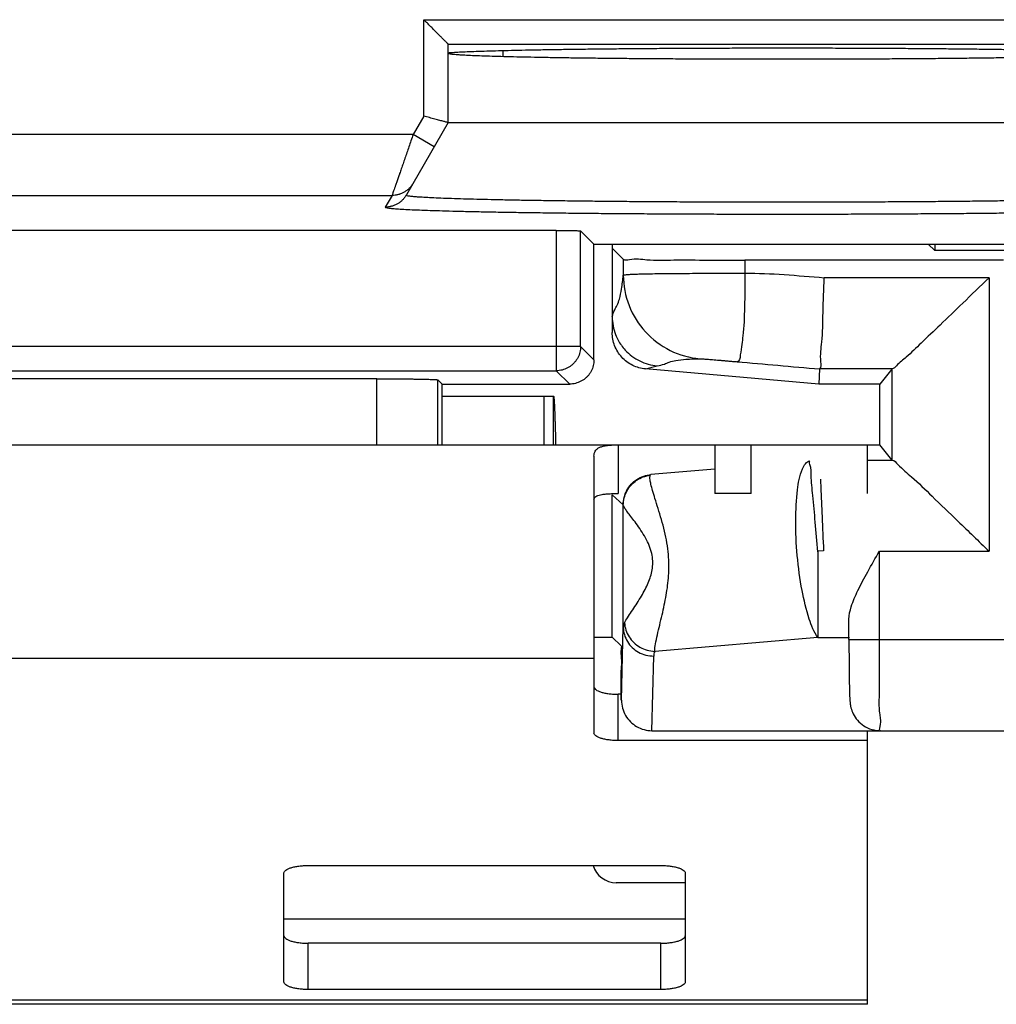
# Model space of a CAD drawing. Extents: x -16.8 to 8, y -33.1 to 17.9.
# Drawn here: x -5.4 to 2.6, y -33.1 to -25 of the extents above; entities that cross this region are included whole.
import ezdxf

# ---------------------------------------------------------------- set-up
doc = ezdxf.new("R2010")
doc.units = 0
doc.header["$LTSCALE"] = 16.335
doc.layers.get('0').update_dxf_attribs({"linetype": 'CONTINUOUS'})

msp = doc.modelspace()

# ---------------------------------------------------------------- linework, layer by layer
at = {"color": 9, "linetype": 'CONTINUOUS'}
for p, q in [((-2.0991, -24.9786), (3.8009, -24.9786)), ((-2.0991, -25.7716), (-2.0991, -24.9786)), ((-1.8991, -25.1786), (3.6009, -25.1786)), ((-2.0991, -25.7716), (-2.1869, -25.9236)), ((-2.1869, -25.9236), (-16.4038, -25.9236)), ((-2.0137, -26.0236), (-2.1869, -25.9236)), ((-15.9039, -26.4235), (-2.3601, -26.4235)), ((-2.3601, -26.4235), (-2.4155, -26.5196)), ((-1.0091, -26.7117), (-1.0091, -27.8651)), ((-0.8091, -27.6652), (-0.8091, -26.7151)), ((0.542, -26.9561), (0.542, -27.063)), ((2.5501, -27.1008), (1.1928, -27.1)), ((2.5501, -27.1008), (2.5501, -29.3495)), ((-0.8091, -27.6652), (-8.0891, -27.6652)), ((-0.8091, -27.6652), (-0.6991, -27.7752)), ((-0.2752, -27.8504), (-0.1787, -27.8255)), ((-7.8891, -27.8651), (-1.0091, -27.8651)), ((-2.4841, -28.4752), (-2.4841, -27.9315)), ((-1.0091, -27.8651), (-0.8991, -27.9752)), ((-1.9842, -28.4752), (-1.9842, -27.9401)), ((0.5946, -28.8752), (0.5946, -28.4752)), ((-0.4585, -28.9669), (-0.5491, -28.8863)), ((1.6482, -29.3495), (2.5501, -29.3495)), ((1.6482, -30.0752), (1.6482, -29.3495)), ((-0.4727, -30.5752), (-0.4579, -29.9743)), ((1.1418, -30.0585), (-0.1991, -30.173)), ((1.1418, -30.0585), (1.4024, -30.0585)), ((1.3982, -30.0752), (3.6272, -30.0752)), ((-0.6991, -30.2311), (-8.1991, -30.2311)), ((-0.2231, -30.8252), (-0.2078, -30.2115)), ((-0.4991, -30.9063), (-0.4991, -30.5259)), ((-0.4727, -30.5752), (-0.475, -30.5752)), ((0.0509, -32.3752), (-3.2491, -32.3752)), ((-3.0491, -32.9533), (-3.0491, -32.5729)), ((-0.1491, -32.9533), (-0.1491, -32.5729)), ((1.5509, -33.0409), (-10.4491, -33.0409))]:
    msp.add_line(p, q, dxfattribs=at)
at = {"color": 7, "linetype": 'CONTINUOUS'}
for p, q in [((-1.8991, -25.1786), (-1.8991, -25.1787)), ((-1.8991, -25.8252), (-1.8991, -25.1787)), ((-1.4491, -25.2346), (-1.4491, -25.28)), ((-1.8991, -25.8252), (-2.2423, -26.4197)), ((-1.8991, -25.8252), (3.6009, -25.8252)), ((-1.0091, -26.7117), (-7.8891, -26.7117)), ((-0.6991, -26.8252), (-0.8091, -26.7151)), ((-0.6991, -26.8252), (3.1509, -26.8252)), ((-0.6991, -27.7752), (-0.6991, -26.8252)), ((-0.5491, -26.8252), (-0.5491, -27.5515)), ((-0.5491, -26.8583), (-0.4579, -26.9474)), ((2.0509, -26.8252), (2.1033, -26.8775)), ((2.1033, -26.8252), (2.1033, -26.8775)), ((2.7486, -26.8775), (2.1033, -26.8775)), ((-0.4579, -26.9474), (-0.4579, -27.0798)), ((2.67, -26.9561), (0.542, -26.9561)), ((1.1509, -27.9752), (-0.2752, -27.8504)), ((1.1563, -27.8508), (1.1509, -27.9752)), ((1.7521, -27.8507), (1.1563, -27.8507)), ((1.7501, -27.8512), (1.6509, -27.9752)), ((1.7501, -27.8512), (1.7501, -28.5991)), ((-2.4841, -27.9315), (-6.4141, -27.9315)), ((-1.9491, -27.9752), (-1.9842, -27.9401)), ((-1.9491, -27.9752), (-0.8991, -27.9752)), ((-1.9491, -28.4752), (-1.9491, -27.9752)), ((1.6509, -27.9752), (1.1509, -27.9752)), ((1.6509, -28.4752), (1.6509, -27.9752)), ((-1.9491, -28.0752), (-1.0315, -28.0752)), ((-1.1103, -28.0752), (-1.1103, -28.4752)), ((-1.0315, -28.4752), (-1.0315, -28.0752)), ((-10.5491, -28.4752), (1.6509, -28.4752)), ((-0.4991, -28.4752), (-0.4991, -28.8752)), ((0.2946, -28.4752), (0.2946, -28.8752)), ((1.5509, -28.8752), (1.5509, -28.4752)), ((1.7501, -28.5991), (1.6509, -28.4752)), ((-0.6991, -28.5689), (-0.6991, -30.8445)), ((1.5509, -28.5996), (1.7521, -28.5996)), ((0.2946, -28.6734), (-0.2303, -28.7182)), ((-0.5491, -30.056), (-0.5491, -28.8863)), ((0.5946, -28.8752), (0.2948, -28.8752)), ((-0.4579, -29.9743), (-0.4579, -28.9708)), ((1.1889, -29.3454), (1.1418, -29.3495)), ((1.1418, -29.3495), (1.1418, -30.0543)), ((1.3982, -30.0752), (1.3982, -29.9079)), ((-0.6991, -30.056), (-0.5491, -30.056)), ((-0.5491, -30.056), (-0.4768, -30.1267)), ((-0.475, -30.5752), (-0.475, -30.3267)), ((-0.475, -30.5259), (-0.4991, -30.5259)), ((-0.2231, -30.8252), (3.4449, -30.8252)), ((1.5509, -33.0752), (1.5509, -30.8252)), ((1.5509, -30.9063), (-0.4991, -30.9063)), ((-3.0491, -31.9336), (-0.1491, -31.9336)), ((-3.2491, -32.8915), (-3.2491, -31.9954)), ((0.0509, -31.9954), (0.0509, -32.8915)), ((0.0509, -32.0752), (-0.5158, -32.0752)), ((-0.1491, -32.5729), (-3.0491, -32.5729)), ((-0.1491, -32.9533), (-3.0491, -32.9533)), ((1.5509, -33.0752), (-10.4491, -33.0752))]:
    msp.add_line(p, q, dxfattribs=at)
for points in [[(1.7501, -27.8512), (1.7502, -27.8511), (1.7504, -27.851), (1.7507, -27.851), (1.751, -27.8509), (1.7515, -27.8508), (1.7521, -27.8507)], [(1.7521, -28.5996), (1.7515, -28.5995), (1.751, -28.5994), (1.7507, -28.5994), (1.7504, -28.5993), (1.7502, -28.5992), (1.7501, -28.5991)]]:
    msp.add_lwpolyline(points, dxfattribs=at)
msp.add_arc((-0.5158, -31.8752), 0.2, 196.98543, 270, dxfattribs=at)
for points, knots in [([(-1.8991, -25.1786), (-1.8995, -25.1782), (-1.9008, -25.1769), (-1.9035, -25.1743), (-1.9075, -25.1702), (-1.9127, -25.165), (-1.9191, -25.1587), (-1.9263, -25.1514), (-1.9343, -25.1434), (-1.943, -25.1347), (-1.9523, -25.1254), (-1.9621, -25.1156), (-1.9724, -25.1053), (-1.983, -25.0947), (-1.994, -25.0837), (-2.0052, -25.0725), (-2.0167, -25.061), (-2.0283, -25.0494), (-2.0401, -25.0376), (-2.0519, -25.0258), (-2.0638, -25.0139), (-2.0756, -25.0021), (-2.0874, -24.9903), (-2.0952, -24.9825), (-2.0991, -24.9786)], [0, 0, 0, 0, 0.005798, 0.019377, 0.039861, 0.066392, 0.098175, 0.134507, 0.174776, 0.218457, 0.265096, 0.314301, 0.365725, 0.419057, 0.474011, 0.530323, 0.587739, 0.646014, 0.704908, 0.764179, 0.82358, 0.882859, 0.941756, 1, 1, 1, 1]), ([(-1.8991, -25.1788), (-1.8991, -25.1769), (-1.9036, -25.1749), (-1.9073, -25.1701), (-1.9128, -25.165), (-1.919, -25.1586), (-1.9263, -25.1514), (-1.9343, -25.1434), (-1.943, -25.1347), (-1.9523, -25.1254), (-1.9621, -25.1156), (-1.9724, -25.1053), (-1.983, -25.0947), (-1.994, -25.0837), (-2.0052, -25.0725), (-2.0167, -25.061), (-2.0283, -25.0494), (-2.0401, -25.0376), (-2.0519, -25.0258), (-2.0638, -25.0139), (-2.0756, -25.0021), (-2.0874, -24.9903), (-2.0952, -24.9825), (-2.0991, -24.9786)], [0, 0, 0, 0, 0.019998, 0.040469, 0.066983, 0.098746, 0.135055, 0.175299, 0.218951, 0.265561, 0.314735, 0.366127, 0.419425, 0.474344, 0.53062, 0.588, 0.646239, 0.705095, 0.764328, 0.823692, 0.882934, 0.941793, 1, 1, 1, 1]), ([(3.6009, -25.2532), (3.5874, -25.252), (3.5564, -25.2497), (3.5042, -25.2467), (3.4405, -25.2438), (3.3656, -25.2409), (3.2798, -25.2381), (3.1835, -25.2353), (3.077, -25.2327), (2.961, -25.2303), (2.8359, -25.2279), (2.7021, -25.2257), (2.5604, -25.2237), (2.4112, -25.2218), (2.2553, -25.2201), (2.0934, -25.2186), (1.926, -25.2173), (1.7541, -25.2161), (1.5781, -25.2152), (1.3991, -25.2145), (1.2177, -25.2139), (1.0347, -25.2136), (0.8509, -25.2135), (0.6671, -25.2136), (0.4841, -25.2139), (0.3027, -25.2145), (0.1237, -25.2152), (-0.0522, -25.2161), (-0.2242, -25.2173), (-0.3916, -25.2186), (-0.5535, -25.2201), (-0.7094, -25.2218), (-0.8586, -25.2237), (-1.0003, -25.2257), (-1.134, -25.2279), (-1.2592, -25.2303), (-1.3752, -25.2327), (-1.4816, -25.2353), (-1.5779, -25.2381), (-1.6637, -25.2409), (-1.7387, -25.2438), (-1.8024, -25.2467), (-1.8546, -25.2497), (-1.8856, -25.252), (-1.8991, -25.2532)], [0, 0, 0, 0, 0.007399, 0.016925, 0.028535, 0.042186, 0.05781, 0.075353, 0.094723, 0.115856, 0.138637, 0.162994, 0.188793, 0.215954, 0.244326, 0.273821, 0.304276, 0.335594, 0.367608, 0.400207, 0.433227, 0.466543, 0.5, 0.533457, 0.566773, 0.599793, 0.632392, 0.664406, 0.695724, 0.726179, 0.755674, 0.784046, 0.811207, 0.837006, 0.861363, 0.884144, 0.905277, 0.924647, 0.94219, 0.957814, 0.971465, 0.983075, 0.992601, 1, 1, 1, 1]), ([(-1.8991, -25.2537), (-1.8991, -25.256), (-1.887, -25.2577), (-1.8719, -25.261), (-1.8394, -25.2637), (-1.7977, -25.2668), (-1.743, -25.2697), (-1.6771, -25.2727), (-1.5998, -25.2756), (-1.5116, -25.2783), (-1.4129, -25.281), (-1.304, -25.2836), (-1.1855, -25.286), (-1.0579, -25.2883), (-0.9218, -25.2905), (-0.7778, -25.2924), (-0.6265, -25.2942), (-0.4686, -25.2959), (-0.3048, -25.2973), (-0.1359, -25.2986), (0.0374, -25.2996), (0.2144, -25.3004), (0.3942, -25.3011), (0.5761, -25.3015), (0.7592, -25.3017), (0.9426, -25.3017), (1.1257, -25.3015), (1.3076, -25.3011), (1.4874, -25.3004), (1.6644, -25.2996), (1.8377, -25.2986), (2.0067, -25.2973), (2.1705, -25.2959), (2.3283, -25.2942), (2.4796, -25.2924), (2.6236, -25.2905), (2.7598, -25.2883), (2.8873, -25.286), (3.0058, -25.2836), (3.1147, -25.281), (3.2134, -25.2783), (3.3016, -25.2756), (3.3789, -25.2727), (3.4448, -25.2697), (3.4995, -25.2668), (3.5412, -25.2637), (3.5737, -25.261), (3.5889, -25.2577), (3.6009, -25.256), (3.6009, -25.2537)], [0, 0, 0, 0, 0.001259, 0.004652, 0.010237, 0.018001, 0.027911, 0.039928, 0.053995, 0.070056, 0.08803, 0.107849, 0.12941, 0.152635, 0.1774, 0.203616, 0.231142, 0.259882, 0.289679, 0.32043, 0.351965, 0.38418, 0.416892, 0.449994, 0.4833, 0.5167, 0.550006, 0.583108, 0.61582, 0.648035, 0.67957, 0.710321, 0.740118, 0.768858, 0.796384, 0.8226, 0.847365, 0.87059, 0.892151, 0.91197, 0.929944, 0.946005, 0.960072, 0.972089, 0.981999, 0.989763, 0.995348, 0.998741, 1, 1, 1, 1]), ([(3.5442, -25.2491), (3.5321, -25.2483), (3.4988, -25.2465), (3.4405, -25.2438), (3.3656, -25.2409), (3.2798, -25.2381), (3.1835, -25.2353), (3.077, -25.2327), (2.961, -25.2303), (2.8359, -25.2279), (2.7021, -25.2257), (2.5604, -25.2237), (2.4112, -25.2218), (2.2553, -25.2201), (2.0934, -25.2186), (1.926, -25.2173), (1.7541, -25.2161), (1.5781, -25.2152), (1.3991, -25.2145), (1.2177, -25.2139), (1.0347, -25.2136), (0.8509, -25.2135), (0.6671, -25.2136), (0.4841, -25.2139), (0.3027, -25.2145), (0.1237, -25.2152), (-0.0522, -25.2161), (-0.2242, -25.2173), (-0.3916, -25.2186), (-0.5535, -25.2201), (-0.7094, -25.2218), (-0.8586, -25.2237), (-1.0003, -25.2257), (-1.134, -25.2279), (-1.2592, -25.2303), (-1.3752, -25.2327), (-1.4816, -25.2353), (-1.5779, -25.2381), (-1.6637, -25.2409), (-1.7387, -25.2438), (-1.8024, -25.2467), (-1.8525, -25.2496), (-1.8813, -25.2517), (-1.8927, -25.2527)], [0, 0, 0, 0, 0.006662, 0.018407, 0.032217, 0.048023, 0.06577, 0.085365, 0.106744, 0.12979, 0.154431, 0.18053, 0.208007, 0.236709, 0.266547, 0.297357, 0.329039, 0.361425, 0.394403, 0.427808, 0.461511, 0.495358, 0.529204, 0.562908, 0.596312, 0.62929, 0.661677, 0.693359, 0.724169, 0.754006, 0.782708, 0.810185, 0.836285, 0.860926, 0.883971, 0.90535, 0.924945, 0.942692, 0.958498, 0.972308, 0.984053, 0.99369, 1, 1, 1, 1]), ([(-1.8991, -25.8252), (-1.9011, -25.8246), (-1.9056, -25.8234), (-1.9135, -25.8213), (-1.9236, -25.8186), (-1.9363, -25.8152), (-1.9514, -25.8112), (-1.9685, -25.8066), (-1.9875, -25.8015), (-2.008, -25.796), (-2.0297, -25.7902), (-2.0524, -25.7841), (-2.0756, -25.7779), (-2.0912, -25.7737), (-2.0991, -25.7716)], [0, 0, 0, 0, 0.030271, 0.067428, 0.118379, 0.182213, 0.257839, 0.344011, 0.439357, 0.5424, 0.651593, 0.765338, 0.882016, 1, 1, 1, 1]), ([(-1.0091, -26.7117), (-1.0012, -26.7117), (-0.9854, -26.7117), (-0.962, -26.7118), (-0.9393, -26.7119), (-0.9176, -26.7121), (-0.8972, -26.7123), (-0.8783, -26.7125), (-0.8613, -26.7128), (-0.8465, -26.7132), (-0.8339, -26.7135), (-0.824, -26.7139), (-0.8164, -26.7141), (-0.8121, -26.7148), (-0.8096, -26.7147), (-0.8091, -26.7151)], [0, 0, 0, 0, 0.118761, 0.236425, 0.35044, 0.459297, 0.562236, 0.656974, 0.741855, 0.816631, 0.879787, 0.930045, 0.96718, 0.990614, 1, 1, 1, 1]), ([(-1.0091, -26.7117), (-1.0012, -26.7117), (-0.9854, -26.7117), (-0.962, -26.7118), (-0.9393, -26.7119), (-0.9176, -26.7121), (-0.8972, -26.7123), (-0.8783, -26.7125), (-0.8613, -26.7128), (-0.8465, -26.7132), (-0.8339, -26.7135), (-0.824, -26.7139), (-0.8164, -26.7141), (-0.8121, -26.7148), (-0.8096, -26.7147), (-0.8091, -26.7151)], [0, 0, 0, 0, 0.118761, 0.236425, 0.35044, 0.459297, 0.562236, 0.656974, 0.741855, 0.816631, 0.879787, 0.930045, 0.96718, 0.990614, 1, 1, 1, 1]), ([(-0.4579, -26.9474), (-0.4461, -26.959), (-0.37, -26.9373), (-0.2419, -26.9609), (-0.0209, -26.9514), (0.2454, -26.9569), (0.441, -26.9561), (0.542, -26.9561)], [0, 0, 0, 0, 0.049802, 0.19476, 0.414991, 0.696931, 1, 1, 1, 1]), ([(1.1927, -27.1008), (1.1892, -27.1959), (1.1801, -27.3701), (1.18, -27.6068), (1.155, -27.7491), (1.1712, -27.8376), (1.1563, -27.8507)], [0, 0, 0, 0, 0.38021, 0.703321, 0.920679, 1, 1, 1, 1]), ([(2.5501, -27.1008), (2.4781, -27.1705), (2.3441, -27.3), (2.1584, -27.48), (2.0034, -27.626), (1.8852, -27.7429), (1.8039, -27.8058), (1.7668, -27.8489), (1.7521, -27.8507)], [0, 0, 0, 0, 0.27435, 0.510346, 0.707382, 0.859835, 0.95921, 1, 1, 1, 1]), ([(-0.2752, -27.8504), (-0.3116, -27.8472), (-0.3846, -27.827), (-0.4756, -27.7589), (-0.5354, -27.6624), (-0.5491, -27.5879), (-0.5491, -27.5515)], [0, 0, 0, 0, 0.247435, 0.500188, 0.752805, 1, 1, 1, 1]), ([(-0.8091, -27.6652), (-0.8091, -27.6732), (-0.8101, -27.6893), (-0.8145, -27.7131), (-0.8217, -27.7362), (-0.8316, -27.7583), (-0.8441, -27.779), (-0.8591, -27.7981), (-0.8762, -27.8152), (-0.8952, -27.8301), (-0.9159, -27.8426), (-0.938, -27.8526), (-0.9611, -27.8598), (-0.9849, -27.8642), (-1.001, -27.8651), (-1.0091, -27.8651)], [0, 0, 0, 0, 0.076863, 0.153785, 0.23071, 0.307639, 0.384569, 0.4615, 0.538433, 0.615365, 0.692296, 0.769225, 0.846153, 0.923078, 1, 1, 1, 1]), ([(-0.6991, -27.7752), (-0.6991, -27.7832), (-0.7001, -27.7994), (-0.7044, -27.8232), (-0.7116, -27.8463), (-0.7216, -27.8684), (-0.7341, -27.8891), (-0.749, -27.9081), (-0.7661, -27.9252), (-0.7852, -27.9402), (-0.8059, -27.9527), (-0.828, -27.9626), (-0.8511, -27.9698), (-0.8749, -27.9742), (-0.891, -27.9752), (-0.8991, -27.9752)], [0, 0, 0, 0, 0.076927, 0.153895, 0.230765, 0.307754, 0.38459, 0.461588, 0.538412, 0.61541, 0.692246, 0.769235, 0.846105, 0.923073, 1, 1, 1, 1]), ([(0.4783, -27.7913), (0.59, -27.801), (0.816, -27.821), (1.042, -27.8408), (1.1563, -27.8508)], [0, 0, 0, 0, 0.494121, 1, 1, 1, 1]), ([(-2.4841, -27.9315), (-2.4679, -27.9315), (-2.4358, -27.9316), (-2.3879, -27.9317), (-2.341, -27.9319), (-2.2954, -27.9322), (-2.2515, -27.9325), (-2.2099, -27.9329), (-2.1708, -27.9334), (-2.1347, -27.934), (-2.1019, -27.9346), (-2.0727, -27.9353), (-2.0474, -27.936), (-2.0261, -27.9367), (-2.0093, -27.9376), (-1.9966, -27.9381), (-1.9891, -27.9393), (-1.9849, -27.9393), (-1.9842, -27.9401)], [0, 0, 0, 0, 0.096875, 0.192904, 0.286994, 0.378529, 0.466351, 0.549923, 0.628218, 0.70066, 0.766504, 0.825089, 0.875975, 0.918544, 0.952539, 0.977532, 0.993384, 1, 1, 1, 1]), ([(-2.4841, -27.9315), (-2.4679, -27.9315), (-2.4358, -27.9316), (-2.3879, -27.9317), (-2.341, -27.9319), (-2.2954, -27.9322), (-2.2515, -27.9325), (-2.2099, -27.9329), (-2.1708, -27.9334), (-2.1347, -27.934), (-2.1019, -27.9346), (-2.0727, -27.9353), (-2.0474, -27.936), (-2.0261, -27.9367), (-2.0093, -27.9376), (-1.9966, -27.9381), (-1.9891, -27.9393), (-1.9849, -27.9393), (-1.9842, -27.9401)], [0, 0, 0, 0, 0.096875, 0.192904, 0.286994, 0.378529, 0.466351, 0.549923, 0.628218, 0.70066, 0.766504, 0.825089, 0.875975, 0.918544, 0.952539, 0.977532, 0.993384, 1, 1, 1, 1]), ([(-1.0315, -28.0752), (-1.0313, -28.0752), (-1.0308, -28.0759), (-1.0304, -28.0774), (-1.0298, -28.0798), (-1.0293, -28.0832), (-1.0288, -28.0875), (-1.028, -28.095), (-1.027, -28.1068), (-1.026, -28.1235), (-1.0249, -28.1437), (-1.0238, -28.167), (-1.0227, -28.1932), (-1.0217, -28.2222), (-1.0206, -28.2537), (-1.0195, -28.2872), (-1.018, -28.3353), (-1.0165, -28.3865), (-1.0154, -28.4259), (-1.015, -28.4403)], [0, 0, 0, 0, 0.002, 0.006244, 0.013001, 0.022303, 0.034145, 0.048512, 0.084734, 0.130726, 0.185983, 0.249932, 0.321999, 0.401558, 0.487793, 0.579839, 0.676829, 0.881979, 1, 1, 1, 1]), ([(-0.6991, -28.5689), (-0.6991, -28.5613), (-0.6977, -28.5465), (-0.6899, -28.5259), (-0.676, -28.509), (-0.6562, -28.496), (-0.6301, -28.4863), (-0.5961, -28.4796), (-0.5515, -28.4757), (-0.5181, -28.4752), (-0.4991, -28.4752)], [0, 0, 0, 0, 0.09262, 0.177765, 0.261732, 0.352655, 0.460391, 0.595891, 0.770796, 1, 1, 1, 1]), ([(1.7521, -28.5996), (1.7724, -28.6021), (1.822, -28.6644), (1.9348, -28.7513), (2.0967, -28.9142), (2.3093, -29.1155), (2.465, -29.2671), (2.5501, -29.3495)], [0, 0, 0, 0, 0.056101, 0.194787, 0.405922, 0.675616, 1, 1, 1, 1]), ([(1.1632, -28.757), (1.1642, -28.7785), (1.1686, -28.8809), (1.1772, -29.0771), (1.1848, -29.2517), (1.1889, -29.3454)], [0, 0, 0, 0, 0.10994, 0.522052, 1, 1, 1, 1]), ([(-0.6991, -28.9273), (-0.6991, -28.9229), (-0.6975, -28.914), (-0.6888, -28.9023), (-0.6748, -28.8934), (-0.6554, -28.8866), (-0.6297, -28.8813), (-0.5959, -28.8776), (-0.5515, -28.8755), (-0.5181, -28.8752), (-0.4991, -28.8752)], [0, 0, 0, 0, 0.058557, 0.11916, 0.191272, 0.281486, 0.396822, 0.546739, 0.742578, 1, 1, 1, 1]), ([(1.3982, -29.9084), (1.3982, -29.8737), (1.4178, -29.7918), (1.4738, -29.6629), (1.5543, -29.5121), (1.6158, -29.4057), (1.6482, -29.3495)], [0, 0, 0, 0, 0.169178, 0.401435, 0.684641, 1, 1, 1, 1]), ([(-0.4768, -30.1267), (-0.4703, -30.133), (-0.4831, -30.1726), (-0.471, -30.2339), (-0.475, -30.2933), (-0.475, -30.3267)], [0, 0, 0, 0, 0.1364, 0.50004, 1, 1, 1, 1]), ([(1.3983, -30.1369), (1.3983, -30.1634), (1.3985, -30.2144), (1.399, -30.2876), (1.3996, -30.3538), (1.4004, -30.4122), (1.4013, -30.4624), (1.4023, -30.5045), (1.4034, -30.539), (1.4047, -30.5675), (1.4066, -30.5952), (1.4117, -30.6305), (1.4261, -30.6771), (1.4567, -30.7297), (1.5046, -30.7774), (1.5675, -30.8125), (1.621, -30.8242), (1.6515, -30.8252), (1.6569, -30.8252)], [0, 0, 0, 0, 0.095789, 0.184347, 0.264356, 0.334908, 0.395443, 0.445889, 0.486869, 0.520372, 0.548898, 0.587306, 0.648917, 0.723809, 0.804926, 0.890222, 0.980533, 1, 1, 1, 1]), ([(-0.6991, -30.4641), (-0.6991, -30.4683), (-0.6955, -30.4779), (-0.6829, -30.4894), (-0.6641, -30.4997), (-0.6392, -30.5088), (-0.6091, -30.5162), (-0.5748, -30.5217), (-0.5377, -30.5251), (-0.5121, -30.5259), (-0.4991, -30.5259)], [0, 0, 0, 0, 0.057559, 0.131454, 0.228554, 0.349438, 0.491651, 0.651052, 0.822449, 1, 1, 1, 1]), ([(-0.4727, -30.5752), (-0.4726, -30.618), (-0.4493, -30.7055), (-0.3542, -30.8014), (-0.2658, -30.8252), (-0.2223, -30.8252)], [0, 0, 0, 0, 0.330509, 0.663913, 1, 1, 1, 1]), ([(-0.4991, -30.9063), (-0.5121, -30.9063), (-0.5377, -30.9056), (-0.5748, -30.9022), (-0.6091, -30.8966), (-0.6392, -30.8892), (-0.6641, -30.8802), (-0.6829, -30.8698), (-0.6955, -30.8584), (-0.6991, -30.8487), (-0.6991, -30.8445)], [0, 0, 0, 0, 0.177551, 0.348948, 0.508349, 0.650562, 0.771446, 0.868546, 0.942441, 1, 1, 1, 1]), ([(-3.2491, -31.9954), (-3.2491, -31.9912), (-3.2455, -31.9815), (-3.2329, -31.9701), (-3.2141, -31.9597), (-3.1892, -31.9507), (-3.1591, -31.9433), (-3.1248, -31.9378), (-3.0877, -31.9343), (-3.0621, -31.9336), (-3.0491, -31.9336)], [0, 0, 0, 0, 0.057559, 0.131454, 0.228554, 0.349438, 0.491651, 0.651052, 0.822449, 1, 1, 1, 1]), ([(-0.1491, -31.9336), (-0.1361, -31.9336), (-0.1105, -31.9343), (-0.0734, -31.9378), (-0.0391, -31.9433), (-0.009, -31.9507), (0.0159, -31.9597), (0.0347, -31.9701), (0.0473, -31.9815), (0.0509, -31.9912), (0.0509, -31.9954)], [0, 0, 0, 0, 0.177551, 0.348948, 0.508349, 0.650562, 0.771446, 0.868546, 0.942441, 1, 1, 1, 1]), ([(-3.2491, -32.5111), (-3.2491, -32.5153), (-3.2455, -32.5249), (-3.2329, -32.5364), (-3.2141, -32.5467), (-3.1892, -32.5557), (-3.1591, -32.5632), (-3.1248, -32.5687), (-3.0877, -32.5721), (-3.0621, -32.5729), (-3.0491, -32.5729)], [0, 0, 0, 0, 0.057559, 0.131454, 0.228554, 0.349438, 0.491651, 0.651052, 0.822449, 1, 1, 1, 1]), ([(-0.1491, -32.5729), (-0.1361, -32.5729), (-0.1105, -32.5721), (-0.0734, -32.5687), (-0.0391, -32.5632), (-0.009, -32.5557), (0.0159, -32.5467), (0.0347, -32.5364), (0.0473, -32.5249), (0.0509, -32.5153), (0.0509, -32.5111)], [0, 0, 0, 0, 0.177551, 0.348948, 0.508349, 0.650562, 0.771446, 0.868546, 0.942441, 1, 1, 1, 1]), ([(-3.0491, -32.9533), (-3.0621, -32.9533), (-3.0877, -32.9526), (-3.1248, -32.9491), (-3.1591, -32.9436), (-3.1892, -32.9362), (-3.2141, -32.9272), (-3.2329, -32.9168), (-3.2455, -32.9054), (-3.2491, -32.8957), (-3.2491, -32.8915)], [0, 0, 0, 0, 0.177551, 0.348948, 0.508349, 0.650562, 0.771446, 0.868546, 0.942441, 1, 1, 1, 1]), ([(0.0509, -32.8915), (0.0509, -32.8957), (0.0473, -32.9054), (0.0347, -32.9168), (0.0159, -32.9272), (-0.009, -32.9362), (-0.0391, -32.9436), (-0.0734, -32.9491), (-0.1105, -32.9526), (-0.1361, -32.9533), (-0.1491, -32.9533)], [0, 0, 0, 0, 0.057559, 0.131454, 0.228554, 0.349438, 0.491651, 0.651052, 0.822449, 1, 1, 1, 1])]:
    msp.add_open_spline(points, degree=3, knots=knots, dxfattribs=at)
for points in [[(-1.8927, -25.2527), (-1.8948, -25.2529), (-1.897, -25.253), (-1.8991, -25.2532)], [(-1.015, -28.4403), (-1.0147, -28.4519), (-1.0144, -28.4635), (-1.0141, -28.4752)], [(1.3982, -30.0752), (1.3982, -30.0957), (1.3982, -30.1163), (1.3983, -30.1369)]]:
    msp.add_open_spline(points, degree=3, dxfattribs=at)
at = {"color": 9, "linetype": 'CONTINUOUS'}
for points, knots in [([(-2.1869, -25.9236), (-2.1927, -25.9403), (-2.2042, -25.9736), (-2.2213, -26.0229), (-2.238, -26.0712), (-2.2541, -26.1178), (-2.2696, -26.1623), (-2.2841, -26.2042), (-2.2976, -26.2432), (-2.3099, -26.2789), (-2.3211, -26.311), (-2.3309, -26.3394), (-2.3393, -26.3637), (-2.3463, -26.3839), (-2.3519, -26.4), (-2.356, -26.4117), (-2.3585, -26.4191), (-2.3597, -26.4225), (-2.3601, -26.4235)], [0, 0, 0, 0, 0.100265, 0.199394, 0.296276, 0.389857, 0.479153, 0.563283, 0.641467, 0.713046, 0.777462, 0.834252, 0.883056, 0.923615, 0.955725, 0.979218, 0.993988, 1, 1, 1, 1]), ([(-2.1869, -25.9236), (-2.1927, -25.9403), (-2.2042, -25.9736), (-2.2213, -26.0229), (-2.238, -26.0712), (-2.2541, -26.1178), (-2.2696, -26.1623), (-2.2841, -26.2042), (-2.2963, -26.2394), (-2.3036, -26.2605), (-2.3064, -26.2685)], [0, 0, 0, 0, 0.145321, 0.288995, 0.429413, 0.565045, 0.694467, 0.816402, 0.92972, 1, 1, 1, 1]), ([(-2.3064, -26.2685), (-2.3077, -26.2724), (-2.3127, -26.287), (-2.3211, -26.311), (-2.3309, -26.3394), (-2.3393, -26.3637), (-2.3463, -26.3839), (-2.3519, -26.4), (-2.356, -26.4117), (-2.3585, -26.4191), (-2.3597, -26.4225), (-2.3601, -26.4235)], [0, 0, 0, 0, 0.07447, 0.282233, 0.465401, 0.622814, 0.753631, 0.857197, 0.93297, 0.98061, 1, 1, 1, 1]), ([(-2.2014, -26.3453), (-2.2067, -26.3522), (-2.2182, -26.3654), (-2.238, -26.3827), (-2.2598, -26.3973), (-2.2833, -26.4089), (-2.3081, -26.4173), (-2.3339, -26.4224), (-2.3513, -26.4235), (-2.3601, -26.4235)], [0, 0, 0, 0, 0.142849, 0.285699, 0.428552, 0.571409, 0.714269, 0.857132, 1, 1, 1, 1]), ([(-2.2423, -26.4197), (-2.2467, -26.4272), (-2.2564, -26.4418), (-2.2737, -26.4615), (-2.2934, -26.4788), (-2.3152, -26.4934), (-2.3388, -26.505), (-2.3636, -26.5134), (-2.3894, -26.5185), (-2.4068, -26.5196), (-2.4155, -26.5196)], [0, 0, 0, 0, 0.124993, 0.249986, 0.374981, 0.499979, 0.624979, 0.749983, 0.87499, 1, 1, 1, 1]), ([(-2.2423, -26.4197), (-2.2467, -26.4272), (-2.2564, -26.4418), (-2.2737, -26.4615), (-2.2934, -26.4788), (-2.3152, -26.4934), (-2.3388, -26.505), (-2.3636, -26.5134), (-2.3894, -26.5185), (-2.4068, -26.5196), (-2.4155, -26.5196)], [0, 0, 0, 0, 0.124993, 0.249986, 0.374981, 0.499979, 0.624979, 0.749983, 0.87499, 1, 1, 1, 1]), ([(-2.2999, -26.4143), (-2.3027, -26.4152), (-2.3139, -26.4184), (-2.3339, -26.4224), (-2.3513, -26.4235), (-2.3601, -26.4235)], [0, 0, 0, 0, 0.142857, 0.571423, 1, 1, 1, 1]), ([(-2.2423, -26.4197), (-2.2432, -26.4212), (-2.2325, -26.4259), (-2.2194, -26.4269), (-2.1885, -26.4314), (-2.1486, -26.4342), (-2.0954, -26.4378), (-2.0309, -26.4411), (-1.9547, -26.4444), (-1.8674, -26.4476), (-1.7691, -26.4507), (-1.6604, -26.4536), (-1.5416, -26.4565), (-1.4132, -26.4592), (-1.2758, -26.4617), (-1.1298, -26.4641), (-0.976, -26.4663), (-0.8148, -26.4683), (-0.6469, -26.4702), (-0.4731, -26.4718), (-0.294, -26.4733), (-0.1102, -26.4745), (0.0773, -26.4755), (0.268, -26.4763), (0.461, -26.4768), (0.6556, -26.4772), (0.8509, -26.4773), (1.0463, -26.4772), (1.2408, -26.4768), (1.4338, -26.4763), (1.6245, -26.4755), (1.812, -26.4745), (1.9958, -26.4733), (2.1749, -26.4718), (2.3488, -26.4702), (2.5166, -26.4683), (2.6778, -26.4663), (2.8317, -26.4641), (2.9776, -26.4617), (3.115, -26.4592), (3.2434, -26.4565), (3.3622, -26.4536), (3.4709, -26.4507), (3.5692, -26.4476), (3.6565, -26.4444), (3.7327, -26.4411), (3.7972, -26.4378), (3.8504, -26.4342), (3.8903, -26.4314), (3.9212, -26.4269), (3.9343, -26.4259), (3.945, -26.4212), (3.9441, -26.4197)], [0, 0, 0, 0, 0.000874, 0.003581, 0.008251, 0.014883, 0.023447, 0.033907, 0.046229, 0.06037, 0.076269, 0.09386, 0.113075, 0.133838, 0.156067, 0.179671, 0.204557, 0.230624, 0.257769, 0.285884, 0.314855, 0.344567, 0.374901, 0.405735, 0.436947, 0.46841, 0.5, 0.531591, 0.563054, 0.594266, 0.6251, 0.655434, 0.685146, 0.714117, 0.742231, 0.769377, 0.795444, 0.82033, 0.843934, 0.866162, 0.886926, 0.90614, 0.923732, 0.939631, 0.953771, 0.966093, 0.976553, 0.985117, 0.991749, 0.996419, 0.999126, 1, 1, 1, 1]), ([(-2.4155, -26.5196), (-2.4165, -26.5213), (-2.4047, -26.5258), (-2.3912, -26.5269), (-2.3583, -26.5313), (-2.3162, -26.5342), (-2.2598, -26.5378), (-2.1916, -26.5411), (-2.1111, -26.5443), (-2.0188, -26.5475), (-1.915, -26.5506), (-1.8001, -26.5536), (-1.6746, -26.5564), (-1.5391, -26.5591), (-1.3939, -26.5617), (-1.2398, -26.5641), (-1.0774, -26.5663), (-0.9072, -26.5683), (-0.73, -26.5702), (-0.5465, -26.5718), (-0.3574, -26.5732), (-0.1635, -26.5745), (0.0345, -26.5755), (0.2357, -26.5763), (0.4394, -26.5768), (0.6447, -26.5772), (0.8509, -26.5773), (1.0571, -26.5772), (1.2624, -26.5768), (1.4661, -26.5763), (1.6674, -26.5755), (1.8653, -26.5745), (2.0593, -26.5732), (2.2483, -26.5718), (2.4319, -26.5702), (2.609, -26.5683), (2.7792, -26.5663), (2.9417, -26.5641), (3.0958, -26.5617), (3.2409, -26.5591), (3.3765, -26.5564), (3.5019, -26.5536), (3.6168, -26.5506), (3.7206, -26.5475), (3.8129, -26.5443), (3.8935, -26.5411), (3.9616, -26.5378), (4.018, -26.5342), (4.0601, -26.5313), (4.0931, -26.5269), (4.1065, -26.5258), (4.1183, -26.5213), (4.1174, -26.5196)], [0, 0, 0, 0, 0.000868, 0.003585, 0.008269, 0.014915, 0.023493, 0.033966, 0.0463, 0.060451, 0.07636, 0.093959, 0.113179, 0.133946, 0.156176, 0.17978, 0.204664, 0.230727, 0.257866, 0.285973, 0.314934, 0.344635, 0.374957, 0.405778, 0.436976, 0.468425, 0.5, 0.531576, 0.563025, 0.594223, 0.625044, 0.655365, 0.685066, 0.714028, 0.742134, 0.769274, 0.795337, 0.82022, 0.843824, 0.866054, 0.886821, 0.906042, 0.923641, 0.939549, 0.9537, 0.966034, 0.976507, 0.985085, 0.991731, 0.996415, 0.999132, 1, 1, 1, 1]), ([(-0.5491, -27.4214), (-0.5439, -27.402), (-0.5326, -27.3692), (-0.5052, -27.3242), (-0.4851, -27.2665), (-0.4699, -27.1834), (-0.4619, -27.1177), (-0.4579, -27.0798)], [0, 0, 0, 0, 0.168565, 0.289606, 0.442598, 0.679141, 1, 1, 1, 1]), ([(-0.4579, -27.0798), (-0.4571, -27.0774), (-0.4452, -27.0769), (-0.4282, -27.0735), (-0.3952, -27.0722), (-0.3526, -27.0702), (-0.2981, -27.0687), (-0.2334, -27.0674), (-0.159, -27.0663), (-0.0759, -27.0654), (0.0149, -27.0647), (0.1122, -27.0642), (0.2149, -27.0638), (0.3216, -27.0634), (0.4311, -27.0632), (0.5049, -27.0631), (0.542, -27.063)], [0, 0, 0, 0, 0.007723, 0.027417, 0.059117, 0.102478, 0.15698, 0.221953, 0.296593, 0.379976, 0.471068, 0.568736, 0.671768, 0.77888, 0.888747, 1, 1, 1, 1]), ([(-0.4579, -27.0798), (-0.4579, -27.1644), (-0.4256, -27.3355), (-0.288, -27.556), (-0.0804, -27.7123), (0.0872, -27.7593), (0.1715, -27.7668)], [0, 0, 0, 0, 0.249761, 0.500003, 0.750243, 1, 1, 1, 1]), ([(0.542, -27.063), (0.5428, -27.1558), (0.5403, -27.3235), (0.5324, -27.5628), (0.509, -27.6849), (0.4988, -27.7912), (0.4783, -27.7913)], [0, 0, 0, 0, 0.378564, 0.700057, 0.916562, 1, 1, 1, 1]), ([(0.542, -27.063), (0.6495, -27.0623), (0.8668, -27.0726), (1.0833, -27.0914), (1.1928, -27.1)], [0, 0, 0, 0, 0.494636, 1, 1, 1, 1]), ([(-0.5491, -27.4213), (-0.5491, -27.4712), (-0.5366, -27.5382), (-0.5085, -27.599), (-0.5005, -27.6138)], [0, 0, 0, 0, 0.749975, 1, 1, 1, 1]), ([(-0.5005, -27.6138), (-0.4846, -27.6432), (-0.4359, -27.7119), (-0.3271, -27.7936), (-0.2284, -27.8212), (-0.1787, -27.8255)], [0, 0, 0, 0, 0.250048, 0.625063, 1, 1, 1, 1]), ([(-0.1787, -27.8255), (-0.1589, -27.8222), (-0.125, -27.8141), (-0.0771, -27.7914), (-0.0175, -27.7769), (0.067, -27.7694), (0.1333, -27.7673), (0.1715, -27.7668)], [0, 0, 0, 0, 0.168723, 0.28991, 0.443087, 0.67959, 1, 1, 1, 1]), ([(0.1715, -27.7668), (0.1732, -27.7667), (0.1777, -27.7669), (0.1862, -27.7674), (0.1983, -27.7682), (0.2138, -27.7693), (0.2322, -27.7707), (0.2534, -27.7723), (0.277, -27.7742), (0.3026, -27.7763), (0.3299, -27.7785), (0.3585, -27.7809), (0.388, -27.7834), (0.4181, -27.786), (0.4482, -27.7886), (0.4683, -27.7904), (0.4783, -27.7913)], [0, 0, 0, 0, 0.015883, 0.043961, 0.08362, 0.134106, 0.19454, 0.263931, 0.341197, 0.425177, 0.514653, 0.608366, 0.705035, 0.803373, 0.90211, 1, 1, 1, 1]), ([(1.1418, -30.0585), (1.1091, -30.0137), (1.0592, -29.8835), (1.0052, -29.6578), (0.9693, -29.3846), (0.9549, -29.1094), (0.9695, -28.8652), (0.9945, -28.705), (1.0468, -28.6103), (1.0765, -28.6066)], [0, 0, 0, 0, 0.110324, 0.272196, 0.463661, 0.656817, 0.823451, 0.940571, 1, 1, 1, 1]), ([(1.1418, -29.3537), (1.1349, -29.2723), (1.1208, -29.1171), (1.1046, -28.9119), (1.0841, -28.7459), (1.0909, -28.6641), (1.0683, -28.6114), (1.0765, -28.6066)], [0, 0, 0, 0, 0.326737, 0.619571, 0.837272, 0.961885, 1, 1, 1, 1]), ([(-0.4585, -28.9672), (-0.4585, -28.9265), (-0.4376, -28.8435), (-0.3517, -28.7498), (-0.2709, -28.7218), (-0.2303, -28.7182)], [0, 0, 0, 0, 0.333331, 0.666668, 1, 1, 1, 1]), ([(-0.4579, -28.971), (-0.4579, -28.9312), (-0.4376, -28.8502), (-0.3544, -28.7579), (-0.2759, -28.729), (-0.2361, -28.7245)], [0, 0, 0, 0, 0.332303, 0.665638, 1, 1, 1, 1]), ([(-0.2004, -30.1731), (-0.1996, -30.1526), (-0.1928, -30.1069), (-0.1775, -30.0349), (-0.1584, -29.9556), (-0.1387, -29.8738), (-0.1203, -29.7919), (-0.1046, -29.7113), (-0.0924, -29.6313), (-0.0845, -29.5499), (-0.082, -29.4647), (-0.0861, -29.3745), (-0.0983, -29.28), (-0.1181, -29.1839), (-0.1434, -29.0894), (-0.1706, -29.0003), (-0.1959, -28.9212), (-0.2163, -28.8555), (-0.2302, -28.8044), (-0.2378, -28.7671), (-0.24, -28.742), (-0.2383, -28.7288), (-0.2361, -28.7245)], [0, 0, 0, 0, 0.041575, 0.093328, 0.149293, 0.206943, 0.263977, 0.319343, 0.373445, 0.42791, 0.48499, 0.546109, 0.61092, 0.677845, 0.74491, 0.809204, 0.866521, 0.913305, 0.948711, 0.973835, 0.990267, 1, 1, 1, 1]), ([(-0.2361, -28.7245), (-0.2353, -28.7229), (-0.2339, -28.7205), (-0.2315, -28.7185), (-0.2304, -28.7182)], [0, 0, 0, 0, 0.603023, 1, 1, 1, 1]), ([(-0.4479, -29.938), (-0.4404, -29.9237), (-0.421, -29.8926), (-0.3888, -29.8437), (-0.353, -29.7899), (-0.3178, -29.7344), (-0.2858, -29.679), (-0.2585, -29.6244), (-0.2369, -29.5704), (-0.2218, -29.5155), (-0.2144, -29.458), (-0.217, -29.397), (-0.2317, -29.3336), (-0.2578, -29.2698), (-0.2925, -29.2078), (-0.3313, -29.1498), (-0.3692, -29.0985), (-0.4018, -29.0559), (-0.4267, -29.0228), (-0.4439, -28.9988), (-0.4536, -28.9828), (-0.4576, -28.9742), (-0.4579, -28.971)], [0, 0, 0, 0, 0.04442, 0.100448, 0.160652, 0.22167, 0.280629, 0.336208, 0.388755, 0.439909, 0.492046, 0.547241, 0.606492, 0.669687, 0.7356, 0.80108, 0.860966, 0.910564, 0.948211, 0.974622, 0.991246, 1, 1, 1, 1]), ([(-0.4479, -29.938), (-0.4509, -29.9438), (-0.4557, -29.9556), (-0.4577, -29.9683), (-0.4579, -29.9745)], [0, 0, 0, 0, 0.509433, 1, 1, 1, 1]), ([(-0.4579, -29.9743), (-0.4578, -30.0152), (-0.4333, -30.0997), (-0.3373, -30.1891), (-0.251, -30.2111), (-0.208, -30.2115)], [0, 0, 0, 0, 0.324973, 0.658658, 1, 1, 1, 1]), ([(-0.4109, -30.0525), (-0.3885, -30.0879), (-0.3256, -30.1468), (-0.2422, -30.1712), (-0.2005, -30.1731)], [0, 0, 0, 0, 0.497548, 1, 1, 1, 1]), ([(1.6587, -30.7257), (1.6571, -30.7099), (1.6431, -30.6481), (1.6532, -30.4863), (1.6473, -30.29), (1.6482, -30.1462), (1.6482, -30.0752)], [0, 0, 0, 0, 0.078508, 0.350157, 0.675722, 1, 1, 1, 1]), ([(-0.1991, -30.173), (-0.2016, -30.1793), (-0.2072, -30.1915), (-0.2078, -30.205), (-0.2078, -30.2115)], [0, 0, 0, 0, 0.507486, 1, 1, 1, 1]), ([(1.6569, -30.8252), (1.6456, -30.8253), (1.6601, -30.7758), (1.6604, -30.7436), (1.6587, -30.7257)], [0, 0, 0, 0, 0.367363, 1, 1, 1, 1])]:
    msp.add_open_spline(points, degree=3, knots=knots, dxfattribs=at)
for points in [[(-2.1869, -26.3236), (-2.1912, -26.3311), (-2.1961, -26.3384), (-2.2014, -26.3453)], [(-2.1869, -26.3236), (-2.1912, -26.3311), (-2.1961, -26.3384), (-2.2014, -26.3453)], [(-0.4579, -28.9708), (-0.458, -28.9695), (-0.4575, -28.9677), (-0.4585, -28.9669)], [(-0.4479, -29.9382), (-0.4459, -29.9782), (-0.4326, -30.0182), (-0.4109, -30.0525)]]:
    msp.add_open_spline(points, degree=3, dxfattribs=at)

doc.saveas('drawing.dxf')
